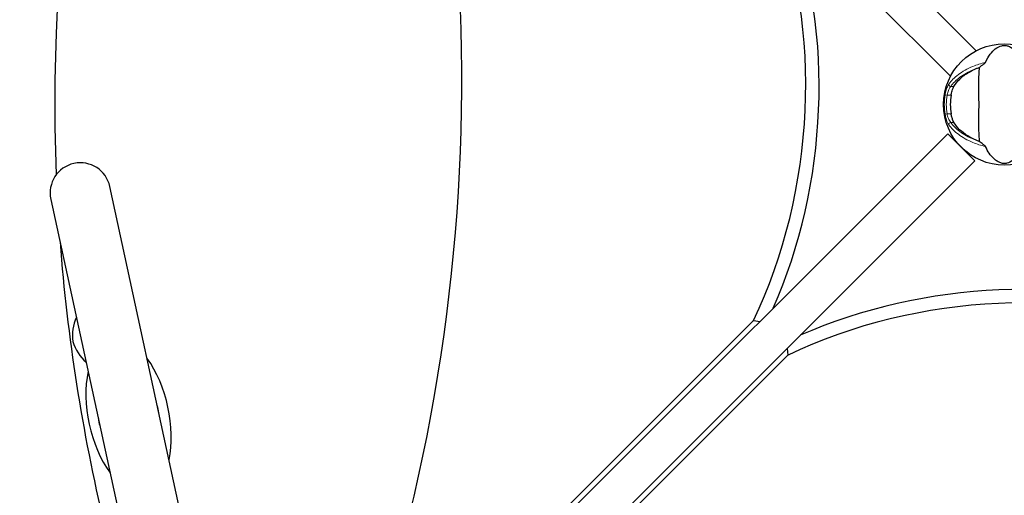
# Model space of a CAD drawing. Units: millimetres. Extents: x 66620 to 75077, y 5232 to 17211.
# Drawn here: x 68813 to 69302, y 12475 to 12712 of the extents above; entities that cross this region are included whole.
import ezdxf

# ---------------------------------------------------------------- set-up
doc = ezdxf.new("R2010")
doc.units = ezdxf.units.MM
doc.header["$LTSCALE"] = 70
for name, color, linetype, lineweight in [('Widoczne (ISO)', 7, 'Continuous', 25), ('Widoczne wąskie (ISO)', 7, 'Continuous', 15), ('Wymiar (ISO)', 116, 'Continuous', 18)]:
    doc.layers.add(name, color=color, linetype=linetype, lineweight=lineweight)
doc.styles.add('Tekst etykiety (ISO)', font='tahoma.ttf')
doc.dimstyles.new('Domyślne (ISO)', dxfattribs={"dimscale": 70, "dimtxt": 3.5, "dimasz": 2.5, "dimexe": 3.175, "dimexo": 0, "dimgap": 0.762, "dimtad": 1, "dimtoh": 1, "dimdec": 0, "dimrnd": 1e-08, "dimzin": 0, "dimtxsty": 'Tekst etykiety (ISO)', "dimcen": 0.09, "dimdle": 10, "dimclrd": 256, "dimclre": 256, "dimclrt": 256, "dimadec": 0, "dimazin": 0, "dimtfac": 0.714286, "dimtdec": 0, "dimtmove": 0, "dimatfit": 3, "dimfxl": 0, "dimtolj": 1, "dimtzin": 0, "dimlwd": -1, "dimlwe": -1, "dimarcsym": 0})

# ---------------------------------------------------------------- blocks, each defined once
blk = doc.blocks.new('*D26')
at = {"layer": 'Defpoints', "color": 0}
for p in [(73886.87, 13054.74), (66630.68, 12702.03), (66630.68, 9125.12)]:
    blk.add_point(p, dxfattribs=at)
at = {"layer": 'Wymiar (ISO)'}
for p, q in [((73886.87, 13054.74), (73886.87, 8902.87)), ((66630.68, 12702.03), (66630.68, 8902.87)), ((73711.87, 9125.12), (66805.68, 9125.12))]:
    blk.add_line(p, q, dxfattribs=at)
for points in [[(66805.68, 9154.29), (66805.68, 9095.95), (66630.68, 9125.12)], [(73711.87, 9154.29), (73711.87, 9095.95), (73886.87, 9125.12)]]:
    blk.add_solid(points, dxfattribs=at)
at = {"layer": 'Wymiar (ISO)', "insert": (70258.77, 9433.66), "char_height": 245, "attachment_point": 2, "style": 'Tekst etykiety (ISO)'}
blk.add_mtext('\\A1;7256', dxfattribs=at)
blk = doc.blocks.new('*D27')
at = {"layer": 'Defpoints', "color": 0}
for p in [(68047.36, 12669.74), (72343.37, 12669.74), (72343.37, 10369.74)]:
    blk.add_point(p, dxfattribs=at)
at = {"layer": 'Wymiar (ISO)'}
for p, q in [((68047.36, 12669.74), (68047.36, 10147.49)), ((72343.37, 12669.74), (72343.37, 10147.49)), ((68222.36, 10369.74), (72168.37, 10369.74))]:
    blk.add_line(p, q, dxfattribs=at)
for points in [[(68222.36, 10398.91), (68222.36, 10340.57), (68047.36, 10369.74)], [(72168.37, 10398.91), (72168.37, 10340.57), (72343.37, 10369.74)]]:
    blk.add_solid(points, dxfattribs=at)
at = {"layer": 'Wymiar (ISO)', "insert": (70195.37, 10678.28), "char_height": 245, "attachment_point": 2, "style": 'Tekst etykiety (ISO)'}
blk.add_mtext('\\A1;4296', dxfattribs=at)

msp = doc.modelspace()

# ---------------------------------------------------------------- linework, layer by layer
at = {"layer": 'Widoczne (ISO)'}
for p, q in [((69287.88, 12696.45), (68979.12, 13005.22)), ((68966.39, 12992.49), (69275.16, 12683.72)), ((69273.83, 12655.14), (68966.19, 12347.5)), ((69273.83, 12655.14), (69287.26, 12641.7)), ((68979.63, 12334.07), (69287.26, 12641.7)), ((68900.13, 12432.93), (68857.7, 12628.91)), ((68828.38, 12622.56), (68870.81, 12426.58)), ((68972.88, 12357.93), (69177.28, 12562.33)), ((69177.28, 12562.33), (69180.6, 12561.91)), ((69194.03, 12548.47), (69194.45, 12545.15)), ((69194.45, 12545.15), (68990.06, 12340.76))]:
    msp.add_line(p, q, dxfattribs=at)
msp.add_circle((69301.87, 12669.74), 30.15, dxfattribs=at)
for centre, radius, start, end in [((69730.36, 12669.74), 900, 158.3274, 182.22916), ((69301.87, 12669.74), 26.81, 170.0493, 189.9507), ((68843.04, 12625.73), 15, 12.2159, 192.2159), ((69730.36, 12669.74), 900, 184.35392, 193.42081), ((68860.12, 12555.15), 21, 155.1375, 188.9224), ((68859.61, 12557.51), 21, 195.5095, 229.2943), ((68867.01, 12515.05), 15.1, 5.5446, 18.8872), ((68867.01, 12515.05), 15.1, 185.5446, 198.8872)]:
    msp.add_arc(centre, radius, start, end, dxfattribs=at)
for centre, major_axis, ratio, start_param, end_param in [((68615.78, 12619.08), (-77.29, -612.06), 0.669005, 1.215939, 2.282435), ((69075.34, 12660.33), (23.73, 187.91), 0.669005, 4.250153, 5.411957), ((69081.98, 12659.49), (-23.73, -187.91), 0.669005, 1.151016, 2.239706), ((69291.62, 12449.85), (187.91, 23.73), 0.669005, 0.901887, 1.990576), ((69292.46, 12443.22), (-187.91, -23.73), 0.669005, 4.01282, 5.174625), ((68867.01, 12515.05), (-8.25, 38.12), 0.512821, 3.989655, 5.435123), ((68867.01, 12515.05), (-8.25, 38.12), 0.512821, 0.848062, 2.293531)]:
    msp.add_ellipse(centre, major_axis=major_axis, ratio=ratio, start_param=start_param, end_param=end_param, dxfattribs=at)
for points, knots in [([(69292.5, 12690.61), (69294, 12693.84), (69295.69, 12695.98), (69298.53, 12698.23), (69299.65, 12698.73), (69300.86, 12699.01), (69301.08, 12699.04), (69301.45, 12699.08), (69301.63, 12699.1), (69301.97, 12699.1), (69302.12, 12699.09), (69302.46, 12699.07), (69302.64, 12699.04), (69303.08, 12698.97), (69303.35, 12698.9), (69304.16, 12698.65), (69304.75, 12698.38), (69306.55, 12697.28), (69307.94, 12696.06), (69310.02, 12693), (69310.65, 12691.86), (69311.23, 12690.61)], [0.206777, 0.206777, 0.206777, 0.206777, 1.765843, 1.765843, 2.836318, 2.836318, 3.102384, 3.102384, 3.308115, 3.308115, 3.490318, 3.490318, 3.717936, 3.717936, 4.112889, 4.112889, 4.940235, 4.940235, 6.583199, 6.583199, 7.390591, 7.390591, 7.390591, 7.390591]), ([(69289.36, 12688.14), (69289.32, 12687.08), (69289.24, 12685.86), (69289.04, 12682.19), (69288.96, 12679.59), (69289.02, 12675.89), (69289.08, 12674.13), (69289.17, 12670.46), (69289.17, 12668.87), (69289.1, 12666.36), (69289.08, 12665.5), (69288.98, 12662.16), (69288.97, 12659.43), (69289.16, 12654.74), (69289.31, 12652.87), (69289.36, 12651.34)], [-8.670723, -8.670723, -8.670723, -8.670723, -7.629846, -7.629846, -5.858386, -5.858386, -5.058101, -5.058101, -4.413951, -4.413951, -4.068779, -4.068779, -3.024201, -3.024201, -2.152299, -2.152299, -2.152299, -2.152299]), ([(69289.36, 12688.14), (69289.75, 12688.4), (69290.17, 12688.71), (69291.05, 12689.35), (69291.46, 12689.66), (69291.99, 12690.08), (69292.17, 12690.23), (69292.35, 12690.41), (69292.4, 12690.47), (69292.47, 12690.55), (69292.49, 12690.58), (69292.5, 12690.61)], [0.0301438, 0.0301438, 0.0301438, 0.0301438, 0.2023187, 0.2023187, 0.3866192, 0.3866192, 0.4998078, 0.4998078, 0.5509934, 0.5509934, 0.5793275, 0.5793275, 0.5793275, 0.5793275]), ([(69276.82, 12678.67), (69277.53, 12679.92), (69278.51, 12681.16), (69281.03, 12683.59), (69282.6, 12684.77), (69285.49, 12686.45), (69286.64, 12687.02), (69287.87, 12687.55)], [0.001121, 0.001121, 0.001121, 0.001121, 0.764369, 0.764369, 1.553549, 1.553549, 2.013862, 2.013862, 2.013862, 2.013862]), ([(69275.46, 12674.37), (69275.48, 12674.51), (69275.51, 12674.65), (69275.57, 12674.99), (69275.62, 12675.19), (69275.75, 12675.79), (69275.85, 12676.17), (69276.11, 12677.02), (69276.26, 12677.46), (69276.56, 12678.16), (69276.69, 12678.44), (69276.82, 12678.67)], [0.0015488, 0.0015488, 0.0015488, 0.0015488, 0.0439954, 0.0439954, 0.1059642, 0.1059642, 0.2312081, 0.2312081, 0.396855, 0.396855, 0.537373, 0.537373, 0.537373, 0.537373]), ([(69276.82, 12660.81), (69276.67, 12661.07), (69276.51, 12661.4), (69276.17, 12662.28), (69275.98, 12662.86), (69275.74, 12663.77), (69275.67, 12664.06), (69275.57, 12664.49), (69275.54, 12664.63), (69275.5, 12664.88), (69275.48, 12664.99), (69275.46, 12665.11)], [0.0009407, 0.0009407, 0.0009407, 0.0009407, 0.1628187, 0.1628187, 0.3680848, 0.3680848, 0.460016, 0.460016, 0.5029794, 0.5029794, 0.5371056, 0.5371056, 0.5371056, 0.5371056]), ([(69287.87, 12651.94), (69286.35, 12652.58), (69284.96, 12653.3), (69282.15, 12655.05), (69280.81, 12656.1), (69278.48, 12658.36), (69277.52, 12659.58), (69276.82, 12660.81)], [0.194826, 0.194826, 0.194826, 0.194826, 0.760477, 0.760477, 1.454331, 1.454331, 2.202676, 2.202676, 2.202676, 2.202676]), ([(69292.5, 12648.87), (69292.49, 12648.9), (69292.46, 12648.94), (69292.4, 12649.02), (69292.36, 12649.06), (69292.23, 12649.19), (69292.14, 12649.27), (69291.86, 12649.51), (69291.62, 12649.7), (69290.73, 12650.37), (69290.01, 12650.9), (69289.36, 12651.34)], [0, 0, 0, 0, 0.0151508, 0.0151508, 0.033742, 0.033742, 0.0697851, 0.0697851, 0.143535, 0.143535, 0.3191937, 0.3191937, 0.3191937, 0.3191937]), ([(69311.23, 12648.87), (69309.73, 12645.65), (69308.04, 12643.5), (69305.2, 12641.25), (69304.09, 12640.75), (69302.87, 12640.47), (69302.65, 12640.44), (69302.28, 12640.4), (69302.11, 12640.39), (69301.77, 12640.38), (69301.61, 12640.39), (69301.27, 12640.41), (69301.1, 12640.44), (69300.66, 12640.51), (69300.39, 12640.58), (69299.57, 12640.83), (69298.98, 12641.1), (69297.18, 12642.2), (69295.79, 12643.42), (69293.72, 12646.48), (69293.08, 12647.62), (69292.5, 12648.87)], [0.206777, 0.206777, 0.206777, 0.206777, 1.765843, 1.765843, 2.836318, 2.836318, 3.102384, 3.102384, 3.308115, 3.308115, 3.490318, 3.490318, 3.717936, 3.717936, 4.112889, 4.112889, 4.940235, 4.940235, 6.583199, 6.583199, 7.390591, 7.390591, 7.390591, 7.390591])]:
    msp.add_open_spline(points, degree=3, knots=knots, dxfattribs=at)
for points in [[(69287.87, 12687.55), (69288.35, 12687.75), (69288.85, 12687.95), (69289.36, 12688.14)], [(69289.36, 12651.34), (69288.85, 12651.53), (69288.35, 12651.73), (69287.87, 12651.94)]]:
    msp.add_open_spline(points, degree=3, dxfattribs=at)
at = {"layer": 'Widoczne wąskie (ISO)'}
for p, q in [((69276.82, 12678.67), (69275.26, 12678.67)), ((69272.45, 12674.53), (69273.43, 12674.37)), ((69273.43, 12674.37), (69275.46, 12674.37)), ((69273.43, 12665.11), (69272.45, 12664.95)), ((69275.46, 12665.11), (69273.43, 12665.11)), ((69275.26, 12660.81), (69276.82, 12660.81))]:
    msp.add_line(p, q, dxfattribs=at)
for radius in [29.8, 28.81]:
    msp.add_arc((69301.87, 12669.74), radius, 170.7452, 189.2548, dxfattribs=at)
for centre, major_axis, start_param, end_param in [((69275.26, 12679.53), (-0.814, 0.58), 0.325666, 2.093055), ((69275.26, 12659.95), (-0.814, -0.58), 4.19013, 5.95752)]:
    msp.add_ellipse(centre, major_axis=major_axis, ratio=0.80789, start_param=start_param, end_param=end_param, dxfattribs=at)
for points, knots in [([(69292.5, 12690.61), (69290.3, 12690.11), (69288.22, 12689.44), (69283.5, 12687.5), (69281.06, 12686.09), (69277.06, 12683.09), (69275.49, 12681.49), (69274.34, 12679.87)], [-3.761907, -3.761907, -3.761907, -3.761907, -3.078814, -3.078814, -2.081341, -2.081341, -1.105496, -1.105496, -1.105496, -1.105496]), ([(69275.26, 12678.67), (69276.38, 12680.24), (69277.9, 12681.79), (69281.78, 12684.69), (69284.15, 12686.04), (69287.19, 12687.29), (69287.52, 12687.42), (69287.87, 12687.55)], [1.105496, 1.105496, 1.105496, 1.105496, 2.081341, 2.081341, 3.078814, 3.078814, 3.200795, 3.200795, 3.200795, 3.200795]), ([(69274.34, 12679.87), (69274.09, 12679.51), (69273.83, 12679.04), (69273.3, 12677.84), (69273.03, 12677.08), (69272.67, 12675.7), (69272.55, 12675.12), (69272.45, 12674.53)], [-0.6483674, -0.6483674, -0.6483674, -0.6483674, -0.4296659, -0.4296659, -0.1723631, -0.1723631, 0, 0, 0, 0]), ([(69273.43, 12674.37), (69273.52, 12674.85), (69273.64, 12675.31), (69273.99, 12676.43), (69274.25, 12677.04), (69274.76, 12678), (69275.01, 12678.38), (69275.26, 12678.67)], [0, 0, 0, 0, 0.1723631, 0.1723631, 0.4296659, 0.4296659, 0.6483674, 0.6483674, 0.6483674, 0.6483674]), ([(69272.45, 12664.95), (69272.53, 12664.47), (69272.63, 12664), (69272.99, 12662.52), (69273.31, 12661.58), (69273.88, 12660.34), (69274.11, 12659.93), (69274.34, 12659.61)], [-0.6483624, -0.6483624, -0.6483624, -0.6483624, -0.5081356, -0.5081356, -0.1954368, -0.1954368, 0, 0, 0, 0]), ([(69275.26, 12660.81), (69275.04, 12661.07), (69274.82, 12661.4), (69274.26, 12662.39), (69273.95, 12663.15), (69273.6, 12664.34), (69273.51, 12664.72), (69273.43, 12665.11)], [0, 0, 0, 0, 0.1954368, 0.1954368, 0.5081356, 0.5081356, 0.6483624, 0.6483624, 0.6483624, 0.6483624]), ([(69274.34, 12659.61), (69275.49, 12657.99), (69277.06, 12656.39), (69281.06, 12653.38), (69283.5, 12651.98), (69288.22, 12650.04), (69290.3, 12649.37), (69292.5, 12648.87)], [-8.264979, -8.264979, -8.264979, -8.264979, -7.287851, -7.287851, -6.291663, -6.291663, -5.608569, -5.608569, -5.608569, -5.608569]), ([(69287.87, 12651.94), (69287.52, 12652.06), (69287.19, 12652.19), (69284.15, 12653.43), (69281.79, 12654.78), (69277.91, 12657.69), (69276.38, 12659.24), (69275.26, 12660.81)], [6.169681, 6.169681, 6.169681, 6.169681, 6.291663, 6.291663, 7.287851, 7.287851, 8.264979, 8.264979, 8.264979, 8.264979])]:
    msp.add_open_spline(points, degree=3, knots=knots, dxfattribs=at)

# ---------------------------------------------------------------- dimensions: what is measured, and where the dimension line sits
at = {"layer": 'Wymiar (ISO)'}
for base, p1, p2, picture, middle in [((66630.68, 9125.12), (73886.87, 13054.74), (66630.68, 12702.03), '*D26', (70258.77, 9125.12)), ((72343.37, 10369.74), (68047.36, 12669.74), (72343.37, 12669.74), '*D27', (70195.37, 10369.74))]:
    dim = msp.add_linear_dim(base=base, p1=p1, p2=p2, angle=180, dimstyle='Domyślne (ISO)', override={"dimtoh": 0, "dimdec": 0, "dimtp": 0, "dimtm": 0, "dimtdec": 0, "dimtofl": 0, "dimatfit": 1}, dxfattribs=at)
    dim.commit()
    dim.dimension.update_dxf_attribs({"geometry": picture, "text_midpoint": middle, "dimtype": 160})

doc.saveas('drawing.dxf')
